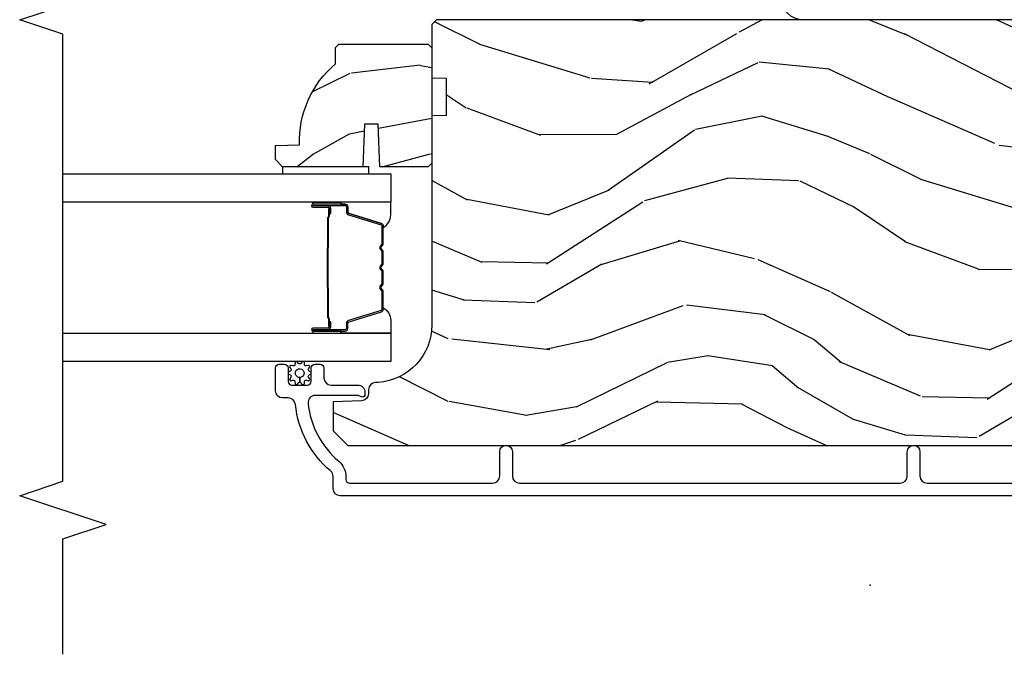
# Model space of a CAD drawing. Units: inches. Extents: x -6 to 499, y 2 to 180.
# Drawn here: x 36 to 41, y 61 to 64 of the extents above; entities that cross this region are included whole.
import ezdxf

# ---------------------------------------------------------------- set-up
doc = ezdxf.new("R2010")
doc.units = ezdxf.units.IN
doc.header["$MEASUREMENT"] = 0
for name, color, linetype in [('ZP-ANNO-MARK', 9, 'Continuous'), ('ZP-SECT-ALUM', 63, 'Continuous'), ('ZP-SECT-GLAS', 153, 'Continuous'), ('zp-sect-rein', 104, 'Continuous'), ('ZP-SECT-SEAL', 8, 'Continuous'), ('ZP-SECT-WDHA', 11, 'Continuous'), ('ZP-SECT-WSTP', 40, 'Continuous')]:
    doc.layers.add(name, color=color, linetype=linetype)
doc.layers.add('ZP-ANNO-NPLT', color=7, linetype='Continuous', plot=False)

# ---------------------------------------------------------------- blocks, each defined once
blk = doc.blocks.new('CS AS SPD OGEE (13-16 IG) J V InterrLocker')
at = {"layer": 'ZP-SECT-WDHA'}
h = blk.add_hatch(dxfattribs=at)
h.set_pattern_fill('WOOD3', color=256, scale=1.75, angle=-89.99999999999999, style=0, pattern_type=2)
h.set_pattern_definition([(265.2364, (2.406346712006467, 1.728014013022438), (1.749985182157202, 19.25000165605927), [0.2107279999999996, -20.86206324999997]), (281.3099, (2.388846712006483, 1.51801401302243), (1.749995856282812, -7.000001316404165), [0.2676992499999997, -8.655585749999988]), (315, (2.441346712006463, 1.255514013022441), (1.750000541535666, 5e-16), [0.1979897500000001, -2.276883]), (316.8476, (2.581346712006478, 1.115514013022441), (26.24999569063997, -24.50000495929384), [0.3838047499999995, -37.99669124999996]), (282.9946000000001, (2.861346712006479, 0.8530140130224381), (-3.499995760762112, 15.75000134356144), [0.23347975, -23.11443225]), (270, (2.913846712006488, 0.625514013022432), (1.75, -1.749999999999999), [0.4375, -1.3125]), (260.5376999999999, (2.913846712006488, 0.1880140130224319), (1.749996743604262, 8.750001353966786), [0.21289625, -10.43193725]), (264.2894, (2.878846712006463, 1.728014013022438), (1.750002300666005, 15.74999899111774), [0.17587325, -17.41140975]), (270, (2.861346712006451, 1.553014013022441), (1.75, -1.749999999999999), [0.2625, -1.4875]), (298.3008, (2.861346712006451, 1.290514013022438), (10.50001552986628, -19.24999145958539), [0.2583839999999997, -25.58005625]), (322.1250000000001, (2.983846712006453, 1.063014013022431), (-8.749998423927629, 7.000003263560897), [0.3990612500000001, -19.55400825]), (309.2894, (3.298846712006479, 0.8180140130224415), (8.749999355842192, -10.50000111926941), [0.2487222499999999, -24.623452]), (276.3402, (3.456346712006478, 0.625514013022432), (1.750002763179467, -13.99999895456124), [0.316939, -15.52998475]), (258.1113, (3.491346712006475, 0.3105140130224342), (5.250018436685477, 24.49999527683635), [0.3397887499999999, -33.63906524999998]), (263.2902, (3.421346712006481, 1.728014013022438), (-1.749989292177045, -15.75000174606478), [0.299551, -29.65562250000001]), (273.3665, (3.386346712006485, 1.430514013022438), (1.750019185870373, -27.99999881344522), [0.2980144999999997, -29.50341274999998]), (303.6901, (3.403846712006469, 1.133014013022439), (-1.750002335387586, 3.499999226099529), [0.3154865, -5.994229499999999]), (317.4896, (3.57884671200648, 0.8705140130224364), (19.2500151792746, -17.49998375710691), [0.2848789999999996, -28.20305599999996]), (284.9314000000001, (3.788846712006488, 0.6780140130224411), (5.249994669461753, -19.25000093611967), [0.2716734999999997, -26.89563274999996]), (270, (3.858846712006481, 0.4155140130224382), (1.75, -1.749999999999999), [0.21, -1.54]), (257.0053999999999, (3.858846712006481, 0.2055140130224302), (-3.4999957607621, -15.75000134356144), [0.2334797499999998, -23.11443224999999]), (270, (2.108846712006453, 1.185514013022434), (1.75, -1.749999999999999), [0, -1.75]), (133.1523999999999, (2.37134671200647, 0.9405140130224297), (24.50000495929386, -26.24999569063995), [0.3838047499999998, -37.99669124999997]), (116.5650999999999, (3.858846712006481, 1.22051401302243), (-1.750002291443666, 1.749998526396587), [0.1565252499999999, -3.756593749999998]), (98.13009999999987, (3.788846712006488, 1.360514013022431), (-1.749998872677201, 10.49999960880696), [0.2474867499999998, -12.1268805]), (66.80140000000002, (3.753846712006463, 1.605514013022435), (3.500002319213494, 8.749999528667383), [0.1332764999999999, -13.19432625]), (296.5651, (2.37134671200647, 0.9405140130224297), (1.750002291443666, -1.749998526396588), [0.19565525, -3.717463749999999]), (276.7098, (2.458846712006476, 0.7655140130224325), (-1.74998929217706, 15.75000174606478), [0.299551, -29.65562250000001]), (259.8753, (2.493846712006472, 0.4680140130224331), (-5.250015030079693, -29.74999788188585), [0.4977507499999996, -49.27736799999994]), (259.6952, (2.213846712006471, 1.728014013022438), (-1.74999103218798, -10.50000168148383), [0.19565525, -19.369938]), (285.5241, (2.178846712006446, 1.535514013022442), (-5.249996110809816, 19.25000179310109), [0.32692625, -32.3657705]), (312.8789, (2.26634671200648, 1.22051401302243), (-20.99999956818338, 22.75000138764641), [0.3343375, -33.09936525]), (304.6952, (2.493846712006472, 0.9755140130224405), (12.25001506679031, -17.49998995322816), [0.2766995, -27.3932295]), (279.4623, (2.651346712006471, 0.7480140130224342), (1.749996743604264, -8.750001353966788), [0.31934525, -10.32549]), (263.4180999999999, (2.70384671200648, 0.4330140130224365), (3.499976725641027, 29.75000251637749), [0.45801875, -45.343865]), (261.8699, (2.651346712006471, 1.728014013022438), (1.749998872677208, 10.49999960880696), [0.24748675, -12.1268805]), (281.3099, (2.616346712006446, 1.483014013022433), (1.749995856282812, -7.000001316404165), [0.2676992499999997, -8.655585749999988]), (312.5104, (2.668846712006455, 1.22051401302243), (-17.49998375710693, 19.25001517927459), [0.2848789999999997, -28.20305599999997]), (315, (2.861346712006451, 1.010514013022437), (1.750000541535666, 5e-16), [0.321734, -2.1531405]), (287.3540000000001, (3.088846712006471, 0.7830140130224308), (-6.999990378953463, 22.75000353341946), [0.2933542499999997, -29.04199199999996]), (266.6335, (3.176346712006477, 0.5030140130224297), (1.750019185870337, 27.99999881344522), [0.2980144999999992, -29.50341274999993]), (252.8973, (3.158846712006464, 0.2055140130224302), (-5.249992113503014, -17.50000302917474), [0.23802625, -23.56454799999999]), (261.2538, (3.088846712006471, 1.728014013022438), (-1.750007344850674, -12.24999883862361), [0.23017575, -22.78747975]), (284.9314000000001, (3.053846712006475, 1.500514013022431), (5.249994669461753, -19.25000093611967), [0.2716734999999997, -26.89563274999996]), (302.0054, (3.123846712006468, 1.238014013022443), (-5.250001934410966, 8.749998153378211), [0.3301899999999997, -16.17927849999998]), (319.8991, (3.298846712006479, 0.958014013022442), (-22.75000337670603, 19.24999660462404), [0.4346912500000001, -43.03440749999999]), (285.9454, (3.631346712006461, 0.6780140130224411), (-1.749999806268666, 7.000000221641264), [0.2548035, -12.485389]), (263.991, (3.701346712006483, 0.4330140130224365), (-1.749998805593224, -17.49999956408557), [0.3343375, -33.09936525]), (246.8014, (3.666346712006486, 0.1005140130224404), (-3.500002319213495, -8.749999528667383), [0.1332764999999998, -13.19432625]), (260.5376999999999, (3.613846712006477, 1.728014013022438), (1.749996743604262, 8.750001353966786), [0.21289625, -10.43193725]), (280.008, (3.57884671200648, 1.51801401302243), (3.500006076274141, -19.24999922050586), [0.3020972499999996, -29.90758749999998]), (307.4054, (3.631346712006461, 1.22051401302243), (17.50001741707635, -22.74998681371508), [0.37451575, -37.07711875]), (299.0546000000001, (2.108846712006481, 0.9230140130224312), (7.000000047598743, -12.25000067299695), [0.1801729999999998, -17.83717949999998]), (280.7843, (2.196346712006487, 0.7655140130224325), (-5.250000961938809, 27.99999913146497), [0.3741079999999997, -37.03662024999996]), (262.875, (2.26634671200648, 0.3980140130224399), (1.749996993314437, 12.25000066472925), [0.4232690000000003, -13.68568250000001])])
edge = h.paths.add_edge_path()
edge.add_line((2.259337889804527, 2.318389228093074), (2.330237889804521, 2.318389228093074))
edge.add_line((2.330237889804521, 2.318389228093074), (2.345237889804536, 2.30338922809306))
edge.add_line((2.345237889804536, 2.30338922809306), (2.345237889804536, 1.916389228093088))
edge.add_line((2.345237889804536, 1.916389228093088), (2.329237889804517, 1.900389228093068))
edge.add_line((2.329237889804517, 1.900389228093068), (1.829237889804545, 1.900389228093068))
edge.add_line((1.829237889804545, 1.900389228093068), (1.813237889804526, 1.916389228093059))
edge.add_line((1.813237889804526, 1.916389228093059), (1.813237889804526, 2.12618922809306))
edge.add_line((1.813237889804526, 2.12618922809306), (1.998237889804528, 2.132649570449039))
edge.add_line((1.998237889804528, 2.132649570449039), (1.998237889804528, 2.192728885737089))
edge.add_line((1.998237889804528, 2.192728885737089), (1.813237889804526, 2.199189228093068))
edge.add_line((1.813237889804526, 2.199189228093068), (1.813237889804526, 2.547389228093059))
edge.add_line((1.813237889804526, 2.547389228093059), (1.844237889804531, 2.578389228093065))
edge.add_line((1.844237889804531, 2.578389228093065), (1.905196723969709, 2.578389228093065))
edge.add_line((1.905196723969709, 2.578389228093065), (1.908837889804544, 2.47411988100233))
edge.add_arc((1.924196128754061, 2.036389228093078), 0.4379999999999893, 40.07843002828952, 92.00945820517211, ccw=False)
h = blk.add_hatch(dxfattribs=at)
h.set_pattern_fill('WOOD3', color=256, scale=2, angle=72.99999999999997, style=0, pattern_type=2)
h.set_pattern_definition([(68.23639999999999, (0.2802456412586593, -1.884751773768542), (-8.344771374467818, -20.45396798290167), [0.240832, -23.84235799999999]), (84.30989999999997, (0.3695409455113747, -1.661086066431863), (0.4263690944681534, 8.235181511295936), [0.305942, -9.892097999999997]), (117.9999999999999, (0.399874171570417, -1.356652337359591), (-1.912610103781079, 0.5847435903937096), [0.2262739999999999, -2.602151999999999]), (119.8475999999998, (0.293644883371968, -1.156864103649866), (-20.50272857977591, 35.5476882888315), [0.438634, -43.42478999999999]), (85.99459999999998, (0.0753388728806215, -0.7764137313496918), (-1.437476743240222, -18.38297247813528), [0.2668339999999999, -26.41649399999999]), (72.99999999999996, (0.0939772307507383, -0.5102321925159288), (-1.327866102480596, 2.497352921371545), [0.5, -1.5]), (63.53769999999997, (0.2401630831121224, -0.0320798145344341), (-4.836323452587555, -8.978306718050991), [0.2433099999999999, -11.92221399999999]), (67.28939999999997, (-0.236158926961366, -1.72687105321826), (-7.175302374271593, -16.6287403265194), [0.200998, -19.898754]), (72.99999999999996, (-0.1585584908975761, -1.54145753612012), (-1.327866102480596, 2.497352921371545), [0.3, -1.7]), (101.3007999999999, (-0.0708469794807343, -1.254566109331207), (-5.043499394239705, 24.54716094300748), [0.2952959999999997, -29.23434999999998]), (125.1249999999998, (-0.1287130020876646, -0.9649948341196363), (7.224071108844605, -10.57415813511433), [0.4560699999999999, -22.34743799999999]), (112.2894, (-0.3911186369119832, -0.5919756887497983), (-6.054586024953069, 14.3993751268171), [0.2842539999999999, -28.14108799999999]), (79.34019999999995, (-0.4989317179463342, -0.3289617355878605), (2.765334394382437, 15.88561928555967), [0.362216, -17.748554]), (61.11129999999999, (-0.4319300944846703, 0.0270028447477486), (-13.9242548396384, -25.02229161617254), [0.38833, -38.444646]), (66.29019999999998, (-0.8290678756584668, -1.545600596290171), (7.175289077572966, 16.62874768410002), [0.3423439999999997, -33.89213999999996]), (76.36649999999997, (-0.6914093058142043, -1.232151847451646), (7.443263674111093, 31.18650071420277), [0.3405879999999997, -33.71818599999996]), (106.6900999999999, (-0.6111290213277414, -0.901160796329762), (0.7431255040166707, -4.409962367830814), [0.360556, -6.850547999999999]), (120.4895999999999, (-0.7146784611035173, -0.5557950285963074), (-15.19129255384612, 25.55825994297177), [0.3255759999999999, -32.23206399999998]), (87.9314, (-0.8798698274956392, -0.2752387731509955), (0.6943551067665608, 22.79293410148564), [0.310484, -30.737866]), (72.99999999999996, (-0.868662696555873, 0.0350423900157253), (-1.327866102480596, 2.497352921371545), [0.24, -1.759999999999999]), (60.00539999999997, (-0.7984934874224053, 0.2645555314468666), (9.087905524651111, 16.04400167334358), [0.266834, -26.416494]), (72.99999999999996, (0.7866597152141992, -1.391249204677194), (-1.327866102480596, 2.497352921371545), [0, -2]), (296.1524, (0.5816323657476516, -1.035772361590716), (-18.00538888531857, 36.87554735843706), [0.4386340000000001, -43.42478999999999]), (279.5651, (-1.13764466490079, -0.8447579854702382), (1.327869099233073, -2.497352076502219), [0.1788859999999998, -4.293249999999994]), (261.1301, (-1.107919757179388, -1.02115648280214), (-1.595852046107211, -12.0603996767767), [0.282842, -13.859292]), (229.8014, (-1.151531644263229, -1.300616682660702), (-6.748938448303027, -8.3935594506708), [0.1523159999999999, -15.07922999999998]), (99.56509999999987, (0.5816323657476516, -1.035772361590716), (-1.327869099233073, 2.497352076502219), [0.2236059999999999, -4.248529999999997]), (79.70979999999996, (0.5444762310958993, -0.8152742399258414), (-3.350093459302563, -17.79822734718652), [0.342344, -33.89214000000001]), (62.87529999999996, (0.6056304204631147, -0.4784357547095155), (15.67848221527705, 30.76012413734089), [0.5688579999999993, -56.31699199999996]), (62.6952, (0.4906326875705247, -1.949073548807547), (5.421060729349787, 10.89091849633434), [0.2236059999999998, -22.13707199999998]), (88.52409999999998, (0.5932066528480675, -1.750381370684593), (-0.6943538178398319, -22.79293551970827), [0.37363, -36.989452]), (115.8789, (0.6028299909519319, -1.376874488065624), (15.34964888471385, -31.88084594068393), [0.3821, -37.827846]), (107.6951999999999, (0.4360548317239079, -1.033092513168057), (-7.540852312839215, 23.21929303946757), [0.316228, -31.30654800000001]), (82.46229999999996, (0.3399366188784825, -0.7318263697675746), (1.011111546693654, 10.14779136076372), [0.364966, -11.80056]), (66.41809999999997, (0.3878121472208704, -0.3700143553375383), (-13.76583238823938, -31.34488541092399), [0.52345, -51.82155999999999]), (64.86989999999993, (0.0124803095890229, -1.802887696446177), (-5.421068605812721, -10.89091361125097), [0.282842, -13.859292]), (84.30989999999997, (0.1325965771499113, -1.546817232965437), (0.4263690944681534, 8.235181511295936), [0.305942, -9.892097999999997]), (115.5103999999999, (0.1629298032089537, -1.242383503893165), (12.6938947911933, -26.88614988798455), [0.325576, -32.232064]), (117.9999999999999, (0.0227119660305277, -0.9485485874230334), (-1.912610103781079, 0.5847435903937096), [0.367696, -2.460731999999999]), (90.35399999999984, (-0.1499106272919448, -0.6238927076447283), (0.0487620292280466, -27.20289793979688), [0.335262, -33.190848]), (69.63350000000001, (-0.1519821573769775, -0.2886380152643042), (-11.26852463519539, -30.01700107381326), [0.3405879999999998, -33.71818599999997]), (55.89729999999997, (-0.033449682651991, 0.030658167668669), (11.58525502309057, 17.37187083675603), [0.2720299999999996, -26.93091199999998]), (64.25379999999993, (-0.4656720683925073, -1.656701844084807), (6.005821017315294, 12.80351945054413), [0.2630579999999998, -26.042834]), (87.9314, (-0.3514032349260674, -1.419757475723329), (0.6943551067665608, 22.79293410148564), [0.310484, -30.737866]), (105.0053999999999, (-0.3401961039863011, -1.109476312556594), (2.814114219735257, -11.31727641611973), [0.37736, -18.490604]), (122.8990999999999, (-0.4378981096676285, -0.7449844497038783), (18.43175097613514, -28.64036637139408), [0.49679, -49.18217999999999]), (88.94539999999995, (-0.7077349714222976, -0.3278656800010893), (-0.4263644116476347, -8.235181634652655), [0.291204, -14.269016]), (66.991, (-0.7023752745769798, -0.036710611953616), (7.760042155334047, 18.54135163249375), [0.3821, -37.827846]), (49.80139999999992, (-0.5530218365438202, 0.314990327123418), (6.748938448303029, 8.393559450670798), [0.152316, -15.07923]), (63.53769999999997, (-1.039454921970332, -1.481278821251166), (-4.836323452587555, -8.978306718050991), [0.2433099999999999, -11.92221399999999]), (83.00799999999997, (-0.9310335225983408, -1.26346054800895), (2.60695157870878, 22.20819262847393), [0.345254, -34.18010000000001]), (110.4053999999999, (-0.8890054283504014, -0.9207746286981546), (-11.52445423798901, 30.71134915766888), [0.4280179999999997, -42.37384999999997]), (102.0545999999998, (0.8743712266310126, -1.104357777888282), (-3.557234008732975, 15.72724097270063), [0.205912, -20.38534799999998]), (83.78429999999997, (0.8313676578848117, -0.9029857513426549), (-3.618064673815984, -32.35598179133584), [0.4275520000000001, -42.327566]), (65.87499999999999, (0.8776593933912977, -0.4779480174603848), (-6.005810314090475, -12.8035249051839), [0.483736, -15.64078])])
edge = h.paths.add_edge_path()
edge.add_line((2.197206710192858, 1.837889228092613), (2.035783039487796, 1.837889228092556))
edge.add_line((2.035783039487796, 1.837889228092556), (2.033600491394508, 1.900389228092954))
edge.add_line((2.033600491394508, 1.900389228092954), (1.127742065956454, 1.900389228092955))
edge.add_arc((1.127742065956454, 2.150389228092961), 0.2500000000000071, -175.99999999994975, -90, ccw=False)
edge.add_line((0.8783510533914977, 2.132950109656711), (0.8774715747956634, 2.145527239533656))
edge.add_arc((0.8465470892376173, 2.143364788847613), 0.0309999999999897, 3.99999999995591, 88.00000000034035)
edge.add_line((0.84762897363521, 2.174345904485186), (0.8288256321686731, 2.17500253163805))
edge.add_arc((0.8299075165661236, 2.205983647275559), 0.0309999999999057, 181.9999999999399, 268.00000000059873, ccw=False)
edge.add_line((0.7989264009286217, 2.204901762877817), (0.7946367306797129, 2.32774184662562))
edge.add_line((0.7946367306797129, 2.32774184662562), (0.6683892582860836, 2.32774184662562))
edge.add_line((0.6683892582860836, 2.32774184662562), (0.6053892582860954, 2.264741846625518))
edge.add_line((0.6053892582860954, 2.264741846625518), (0.6053892582862082, -1.654406006940155))
edge.add_line((0.6053892582862092, -1.654406006940135), (0.6203892582861954, -1.669406006940121))
edge.add_line((0.6203892582861954, -1.669406006940121), (0.8048320331690774, -1.669406006940008))
edge.add_line((0.8048320331690774, -1.669406006940008), (0.8190630241190319, -1.655175015989996))
edge.add_line((0.8190630241190319, -1.655175015989996), (0.8263892582860989, -1.445379118769849))
edge.add_arc((0.8738892582861126, -1.447037855320694), 0.0475289533542072, 2.0000000000512728, 178.0000000000172, ccw=False)
edge.add_line((0.9213892582861262, -1.445379118769793), (0.9386872444109711, -1.940728630725928))
edge.add_arc((0.9836598316267668, -1.939158153374343), 0.0449999999999353, 181.9999999999677, 270.0000000000724)
edge.add_line((0.9836598316268236, -1.984158153374281), (1.150967681895963, -1.984158153374281))
edge.add_line((1.150967681895963, -1.984158153374281), (1.172839847777481, -1.73415815337394))
edge.add_line((1.172839847777481, -1.73415815337394), (1.85683984777745, -1.734158153373869))
edge.add_line((1.85683984777745, -1.734158153373869), (1.878712013659082, -1.98415815337421))
edge.add_line((1.878712013659082, -1.98415815337421), (2.427839847777022, -1.984158153374267))
edge.add_line((2.427839847777022, -1.984158153374266), (2.449389258286032, -1.962608742865199))
edge.add_line((2.449389258286032, -1.962608742865199), (2.449389258286033, 1.880389228093107))
edge.add_line((2.449389258286032, 1.880389228093086), (2.429389258285937, 1.900389228092954))
edge.add_line((2.429389258285937, 1.900389228092954), (2.199389258286146, 1.900389228092954))
edge.add_line((2.199389258286146, 1.900389228092954), (2.197206710192858, 1.837889228092613))
at = {"layer": 'ZP-ANNO-NPLT'}
blk.add_point((-8.53e-14, 7.176e-13), dxfattribs=at)
at = {"layer": 'ZP-SECT-ALUM'}
for points in [[(0.3868892046763221, -1.922110825516554), (0.3868892046763221, 2.297370811167773, -0.4142135623730418), (0.4178892046764986, 2.328370811167893), (0.4709060184596865, 2.328370811167893, 0.2205740380948362), (0.4945680236527324, 2.339343092618797, -0.1932850516709783), (0.7831280642559478, 2.491973741737375, 0.3838787014999218), (0.8108892582860107, 2.522804086138556), (0.8108892582860107, 2.547370811167887, -0.4142135623724196), (0.8418892582859598, 2.578370811167836), (0.940970291276585, 2.578370811167779, -0.4142135623730952), (0.9569702912766616, 2.56237081116776), (0.9569702912766616, 2.539370811167735, -0.4142135623723716), (0.940970291276585, 2.523370811167715), (0.8829702912765924, 2.523370811167715, 0.4142135623731081), (0.8669702912767434, 2.507370811167696), (0.8669702912767434, 2.439370811167826, 0.4142135623728512), (0.8829702912765924, 2.423370811167806), (0.940970291276585, 2.423370811167806, -0.4142135623730809), (0.9569702912766616, 2.407370811167787), (0.9569702912766616, 2.384370811167876, -0.4142135623724326), (0.940970291276585, 2.368370811167913), (0.8979702912764651, 2.368370811167913, 0.4142135623731135), (0.866970291276516, 2.337370811167907), (0.866970291276516, 2.221370811167808, -0.4142135623777693), (0.8359702912765669, 2.190370811167802), (0.824889258285907, 2.190370811167802, -0.3980554433501014), (0.8149046448671697, 2.199816288960128, -0.1259581138382971), (0.8170422253091373, 2.209627469096822), (0.8198173242534494, 2.215114152363433, 0.1176045686241008), (0.8219702912764432, 2.224140968741515), (0.8219702912764432, 2.406322453457015, 0.4461918148222157), (0.787630836795529, 2.437142058317725, 0.19243839964002), (0.5365490006055325, 2.303810043578799, -0.2205740380948904), (0.4709060184596865, 2.273370811168), (0.4578892582859453, 2.273370811168, 0.414213562373045), (0.4418892582860963, 2.257370811168037), (0.4418892582860963, 1.63687081116759, 0.4142135623730951), (0.4728892582860454, 1.60587081116764), (0.5778892582860636, 1.60587081116764, -1), (0.577889258286092, 1.550870811167648), (0.4728892582860454, 1.550870811167577, 0.414213562373105), (0.4418892582860963, 1.5198708111674), (0.4418892582858689, -0.1301107719071197, 0.4142135623730973), (0.4728892582860454, -0.1611107719071256), (0.5778892582860636, -0.1611107719071256, -1), (0.5778892582860351, -0.216110771907239), (0.4728892582860454, -0.2161107719072461, 0.4142135623730926), (0.4418892582858689, -0.2471107719073657), (0.4418892582858689, -1.159610771907082, 0.4142135623731628)], [(2.449389258286032, -2.003164398087079), (2.449389258286032, 0.287466684007363, -0.4142135623730948), (2.549389258290432, 0.3874666840117626), (2.850435461632883, 0.3874666840117911, 0.4142135623730951), (2.900435461628433, 0.4374666840073403), (2.900435461628433, 1.409273863191707, -0.4142135623730951), (2.915435461628447, 1.424273863191693), (2.950435461632878, 1.424273863191693, -0.4142135623730959), (2.965435461632893, 1.409273863191707), (2.965435461632893, 0.4374666840073403, -0.4142135623730944), (2.850435461632883, 0.3224666840073311), (2.549389258290432, 0.3224666840073311, 0.4142135623730951), (2.514389258290464, 0.287466684007363), (2.514389258290464, -2.003164398093559, 0.4142135623730951)]]:
    blk.add_lwpolyline(points, format="xyb", dxfattribs=at)
for points in [[(1.651003633004535, 2.276570306656701), (1.651003633004535, 2.41566603711032, 0.9999999999999998), (1.637949168566279, 2.41566603711032), (1.637949168566279, 2.349883721705047, -0.416771853806601), (1.632883851914499, 2.344862416560765), (1.610831662102469, 2.344874275787553), (1.610779362438194, 2.338881326453581), (1.632030769953559, 2.338898779825278, 0.4382812462341159), (1.643949168566138, 2.349883721723919), (1.643949168566138, 2.41566603711032, -0.9999999999999998), (1.645003633004449, 2.41566603711032), (1.645003633004449, 2.276570306656701, -0.4142135623727511), (1.638952041733688, 2.270518715385939), (1.617056979324303, 2.270518715437326, 0.3297505478360851), (1.604597076121677, 2.261298872089803), (1.561638419270053, 2.120787436759535, -0.3297505471856209), (1.556331461841779, 2.116860494835115), (1.479813370871084, 2.116860494835115, -0.1722806744780336), (1.477580246854955, 2.117653479338848), (1.469235361130273, 2.124435183925008, 0.355100971316945), (1.455333378986694, 2.124435183885786), (1.446988493439818, 2.117653479366246, -0.1722806759271366), (1.44475536936639, 2.116860494835115), (1.393532633771798, 2.116860494835115, -0.1722806744765569), (1.391299509755668, 2.117653479338848), (1.382954624030986, 2.124435183925008, 0.355100971316945), (1.369052641887407, 2.124435183885786), (1.360707756340531, 2.117653479366246, -0.172280675927211), (1.358474632267103, 2.116860494835115), (1.307251896672511, 2.116860494835115, -0.1722806744754339), (1.305018772656381, 2.117653479338848), (1.296673886931699, 2.124435183925008, 0.3551009713177561), (1.282771904787892, 2.124435183885786), (1.274427019241244, 2.117653479366246, -0.1722806759249181), (1.272193895167816, 2.116860494835115), (1.195662373120427, 2.116860494835115, -0.3297505471210363), (1.19035541575127, 2.120787436714969), (1.147393393909311, 2.261309878317995, 0.329750547121346), (1.1349489484775, 2.270518283537278), (1.1130552242752, 2.270518283537278, -0.414213562372923), (1.107003633004438, 2.276569874807925), (1.107003633004438, 2.415665078099657, -0.9999999999999998), (1.108060015628012, 2.415665078098406), (1.108060015554116, 2.349883721717439, 0.4127529014045953), (1.119026519465847, 2.338862362537263), (1.141177179625088, 2.338874275818163), (1.141177179625088, 2.344874275818249), (1.119125332183244, 2.344862416545417, -0.416771853806601), (1.114060015553974, 2.349883721705047), (1.11406001562787, 2.415665078105, 0.9999999999999998), (1.10100363300458, 2.415665078105), (1.10100363300458, 2.276569874807925, 0.4142135623730951), (1.1130552242752, 2.264518283537192), (1.134948948417246, 2.264518283537192, -0.3297505471402869), (1.141655565356273, 2.259555648146367), (1.184617587200733, 2.119033206534702, 0.3297505471402651), (1.195662373070632, 2.110860494835144), (1.272193895167816, 2.110860494835144, 0.1722806760197857), (1.278211074086726, 2.112997200924603), (1.2865559596693, 2.11977890547336, -0.3551009731077703), (1.292889832178303, 2.119778905408445), (1.301234717694029, 2.112997200992019, 0.1722806760197489), (1.307251896542226, 2.110860494835144), (1.358474632267103, 2.110860494835144, 0.1722806760185973), (1.364491811186013, 2.112997200924603), (1.372836696768814, 2.11977890547336, -0.3551009731077703), (1.37917056927759, 2.119778905408445), (1.387515454793316, 2.112997200992019, 0.1722806760185973), (1.393532633641513, 2.110860494835144), (1.44475536936639, 2.110860494835144, 0.1722806760185973), (1.450772548285527, 2.112997200924603), (1.459117433868101, 2.11977890547336, -0.3551009731077703), (1.465451306377104, 2.119778905408445), (1.47379619189283, 2.112997200992019, 0.1722806760185609), (1.479813370740799, 2.110860494835144), (1.556331461841779, 2.110860494835144, 0.3297505471402229), (1.567376247805583, 2.119033206530382), (1.610334904649022, 2.259544641833933, -0.3297505471402911), (1.617056979262684, 2.264518715437354), (1.638952041733915, 2.264518715385968, 0.4142135623730951)], [(1.290875545735303, 2.352657488248148, -0.0737101296872465), (1.296901725489675, 2.353410819634966), (1.45550087326265, 2.353410819634966, -0.073710129675381), (1.461527053015203, 2.352657488240758, 0.0737198097653179), (1.467552464533497, 2.351904370726167), (1.589737759604219, 2.351904370726167, -0.1259206135141558), (1.595802534933596, 2.349364044597443, 0.1392687590281436), (1.602191919166585, 2.346882874363352), (1.632320897343475, 2.346882874363352), (1.632320897343475, 2.344874275818249), (1.602191919140892, 2.344874275775275, -0.1435916317222678), (1.594588214393439, 2.347764304265858, 0.1226443886257352), (1.589584690742555, 2.349895772181064), (1.467574861017425, 2.349895772181064, -0.0734608770266315), (1.460988374025788, 2.350722470661587, 0.0740101665154778), (1.455524345470536, 2.351402221089863), (1.296878253282017, 2.351402221089863, 0.0740106864415339), (1.291414261988535, 2.350722481027212, -0.073460449085442), (1.284827737734673, 2.349895772181064), (1.162817908009998, 2.349895772181064, 0.1218042964113589), (1.157844153786442, 2.347786707019274, -0.1322005262836391), (1.150613247877714, 2.344874275818249), (1.120484269700824, 2.344874275818249), (1.120484269700824, 2.346882874363352), (1.150613247877714, 2.346882874363352, 0.1249845848041735), (1.156639043449246, 2.349393622446648, -0.1249845745311431), (1.162664839148334, 2.351904370726167), (1.284850134218828, 2.351904370726167, 0.0737198097497836)]]:
    blk.add_lwpolyline(points, format="xyb", close=True, dxfattribs=at)
at = {"layer": 'ZP-SECT-GLAS', "flags": 128}
for points in [[(1.091753632983142, 3.500011771426628), (1.091753632983142, 2.078370811167808), (0.9697536329832985, 2.078370811167808), (0.9697536329832985, 3.500009534088597)], [(1.782253632983298, 3.500024434393111), (1.782253632983298, 2.078370811167808), (1.660253632983227, 2.078370811167808), (1.660253632983227, 3.500022197055081)]]:
    blk.add_lwpolyline(points, dxfattribs=at)
at = {"layer": 'zp-sect-rein'}
blk.add_lwpolyline([(2.259337889804527, 2.318389228093074), (2.330237889804521, 2.318389228093074), (2.345237889804536, 2.30338922809306), (2.345237889804536, 1.916389228093088), (2.329237889804517, 1.900389228093068), (1.829237889804545, 1.900389228093068), (1.813237889804526, 1.916389228093059), (1.813237889804526, 2.12618922809306), (1.998237889804528, 2.132649570449039), (1.998237889804528, 2.192728885737089), (1.813237889804526, 2.199189228093068), (1.813237889804526, 2.547389228093059), (1.844237889804531, 2.578389228093065), (1.905196723969709, 2.578389228093065), (1.908837889804544, 2.47411988100233, -0.2305512263101217)], format="xyb", close=True, dxfattribs=at)
blk.add_lwpolyline([(2.449389258286032, -1.962608742865199), (2.449389258286032, 1.880389228093086), (2.429389258285937, 1.900389228092954), (2.199389258286146, 1.900389228092954), (2.197206710192858, 1.837889228092613), (2.035783039487796, 1.837889228092556), (2.033600491394508, 1.900389228092954), (1.127742065956454, 1.900389228092954, -0.393910475614706), (0.8783510533914977, 2.132950109656711), (0.8774715747956634, 2.145527239533656, 0.3838640350374479), (0.84762897363521, 2.174345904485186), (0.8288256321686731, 2.17500253163805, -0.3939104756183386), (0.7989264009286217, 2.204901762877817), (0.7946367306797129, 2.32774184662562), (0.6683892582860836, 2.32774184662562), (0.6053892582860954, 2.264741846625518), (0.6053892582862092, -1.654406006940135)], format="xyb", dxfattribs=at)
at = {"layer": 'ZP-SECT-SEAL'}
for points in [[(1.091753632983369, 2.294699975903419), (1.10100363300458, 2.294699975903419), (1.10100363300458, 2.415665605261658, -0.0447059487448573), (1.101107580836156, 2.416825854424239), (1.091753632983142, 2.416825854424239)], [(1.660253632983227, 2.294700407752081), (1.651003633004535, 2.294700407752081), (1.651003633004535, 2.41566603711032, 0.0447059487448573), (1.650899685172959, 2.416826286273014), (1.660253632983227, 2.416826286273014)], [(1.184631018203532, 2.11903277468172, 0.3297505471402128), (1.195675804167336, 2.110860062986482), (1.201804319212129, 2.110860062986482, -0.2670543046207723), (1.147565566821327, 2.078370811167808), (1.091753632983142, 2.078370811167808), (1.091753632983142, 2.294699975903419), (1.10100363300458, 2.294699975903419), (1.10100363300458, 2.276569874807925, 0.4142135623730951), (1.1130552242752, 2.264518283537192), (1.13495028674643, 2.264518283588692, -0.329750547140257), (1.141672361360093, 2.259544209985158)], [(1.567376247805583, 2.119033206530382, -0.3297505471402128), (1.556331461841779, 2.110860494835144), (1.550202946796986, 2.110860494835144, 0.2670543046207723), (1.604441699187788, 2.078371243016469), (1.660253632983227, 2.078371243016469), (1.660253632983227, 2.294700407752081), (1.651003633004535, 2.294700407752081), (1.651003633004535, 2.276570306656701, -0.4142135623730951), (1.638952041733915, 2.264518715385968), (1.617056979262684, 2.264518715437354, 0.329750547140257), (1.610334904649022, 2.259544641833933)]]:
    blk.add_lwpolyline(points, format="xyb", close=True, dxfattribs=at)
at = {"layer": 'ZP-SECT-WSTP'}
blk.add_lwpolyline([(0.9007792204693033, 2.434976703897483, -0.4878660529080044), (0.9108715530669542, 2.431694959311322), (0.9134545173048991, 2.426144407545017, 0.1579319028981914), (0.915668237345244, 2.423370811167806), (0.9219989556283962, 2.423370811167806, 0.1585797252999606), (0.9242105285366051, 2.426144286527993), (0.9267891165743549, 2.43169391424734, -0.488169890907933), (0.9368863722359037, 2.434973666559436), (0.9431496595043427, 2.430751356262213, 0.6924814141920017), (0.951851526476048, 2.437073483274467), (0.9497701502980362, 2.444333601832418, -0.4880192348682469), (0.9560092156918926, 2.45292095375381), (0.9634962915984033, 2.453181460168785, 0.6963802550436512), (0.9668805966555282, 2.4634134171907), (0.9609269836341809, 2.468065010543533, -0.4878660521328886), (0.9609294059193871, 2.478677504063249), (0.9668336997322057, 2.483289916553609, 0.6963539112543702), (0.9635571449282451, 2.493556737176469), (0.9560064330555633, 2.493820509308498, -0.4877458679896514), (0.9497698042671345, 2.502405107684886), (0.9518360914300956, 2.509609597246104, 0.6998826922124026), (0.9431052446220746, 2.515959488205531), (0.9366828247550529, 2.511636173453062, -0.4764048704507499), (0.9267978975431105, 2.51504603085808), (0.9242116248419733, 2.520597214790505, 0.1582586218007903), (0.9219989556283962, 2.523370811167715), (0.915668237345244, 2.523370811167715, 0.1582528618579687), (0.9134556135581988, 2.520597335670309), (0.9108676502048638, 2.51504591725412, -0.4882814741387943), (0.9007776233472669, 2.511766946446265), (0.8945164826427571, 2.515990266073309, 0.8041718659609033), (0.8864715324364169, 2.508165222491548), (0.8878962441981457, 2.502408289360538, -0.4880006571192147), (0.8816572249602359, 2.493821211229338), (0.8741094507336129, 2.493557742411745, 0.6924814141748032), (0.8707855454915716, 2.483328205144822), (0.8767395557042618, 2.478675899744267, -0.2308538341204612), (0.8793268601370982, 2.47337077247149), (0.8998976618581764, 2.473370811167647, -0.4480834931275214), (0.9209915450667266, 2.492182794374535, -1), (0.9166745970803731, 2.454558827960987, -0.3811358319431754), (0.8998976618581764, 2.473370811167647), (0.8793268601370982, 2.47337077247149, -0.2309899122088885), (0.8767368136927871, 2.468063503804465), (0.8707853216942567, 2.46341449714324, 0.6924814141238816), (0.8741089970092161, 2.453184885168603), (0.8816565203499067, 2.452921692037044, -0.4880170009147632), (0.8878953945848024, 2.444334238188012), (0.8858137998349775, 2.437074225429761, 0.6924814141604589), (0.8945155247040474, 2.430751902829761)], format="xyb", close=True, dxfattribs=at)
blk.add_lwpolyline([(1.813237889804526, 2.547389228093059), (1.782259488287166, 2.547389228093059), (1.782237889804804, 2.172889346626696), (1.813237889804526, 2.172889346626696)], close=True, dxfattribs=at)

msp = doc.modelspace()

# ---------------------------------------------------------------- linework, layer by layer
at = {"layer": 'ZP-ANNO-MARK'}
msp.add_lwpolyline([(36.49996205976802, 61.19986848615916), (36.49996205976802, 61.69986848615916), (36.68746205976802, 61.76236848615916), (36.31246205976801, 61.88736848615917), (36.49996205976802, 61.94986848615918), (36.49992652827109, 63.88736856664831), (36.31242652827112, 63.9498685666483), (36.6874265282711, 64.0748685666483), (36.49992652827109, 64.13736856664832), (36.49992652827109, 64.5934311775784)], dxfattribs=at)

# ---------------------------------------------------------------- block references
at = {"rotation": 90}
msp.add_blockref('CS AS SPD OGEE (13-16 IG) J V InterrLocker', (39.99996205976799, 61.50000000002295), dxfattribs=at)

doc.saveas('drawing.dxf')
